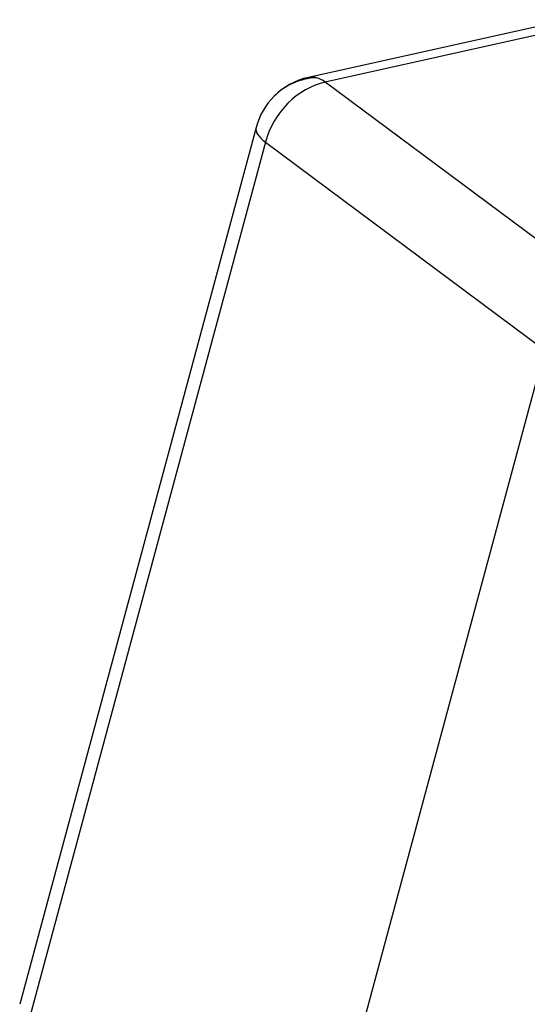
# Model space of a CAD drawing. Units: millimetres. Extents: x 1223 to 1680, y 481 to 804.
# Drawn here: x 1281 to 1299, y 570 to 605 of the extents above; entities that cross this region are included whole.
import ezdxf

# ---------------------------------------------------------------- set-up
doc = ezdxf.new("R2010")
doc.units = ezdxf.units.MM
doc.header["$LTSCALE"] = 65.395
doc.layers.get('0').update_dxf_attribs({"linetype": 'CONTINUOUS', "lineweight": 30})

msp = doc.modelspace()

# ---------------------------------------------------------------- linework, layer by layer
at = {"color": 0, "linetype": 'Continuous', "lineweight": 25}
for p, q in [((1300.752, 605.061), (1291.502, 603)), ((1300.743, 604.758), (1292.101, 602.832)), ((1302.073, 595.402), (1292.101, 602.832)), ((1289.632, 601.21), (1281.195, 569.898)), ((1289.967, 600.689), (1281.564, 569.504)), ((1289.967, 600.689), (1299.938, 593.259)), ((1290.188, 557.073), (1299.938, 593.259))]:
    msp.add_line(p, q, dxfattribs=at)
for start, end in [(102.5619, 134.8093), (134.8093, 164.9204)]:
    msp.add_arc((1292.046, 600.56), 2.5, start, end, dxfattribs=at)
for major_axis, ratio, start_param, end_param in [((1.494, 2.005), 0.78378, 0.734585, 2.043524), ((1.762, -1.774), 0.944542, 2.435603, 3.141582), ((-0.544, 2.44), 0.466116, 6.039979, 6.283186), ((-0.544, 2.44), 0.466116, 5.793319, 6.039979), ((2.414, -0.65), 0.288011, 3.141598, 3.757127)]:
    msp.add_ellipse((1292.046, 600.56), major_axis=major_axis, ratio=ratio, start_param=start_param, end_param=end_param, dxfattribs=at)

doc.saveas('drawing.dxf')
